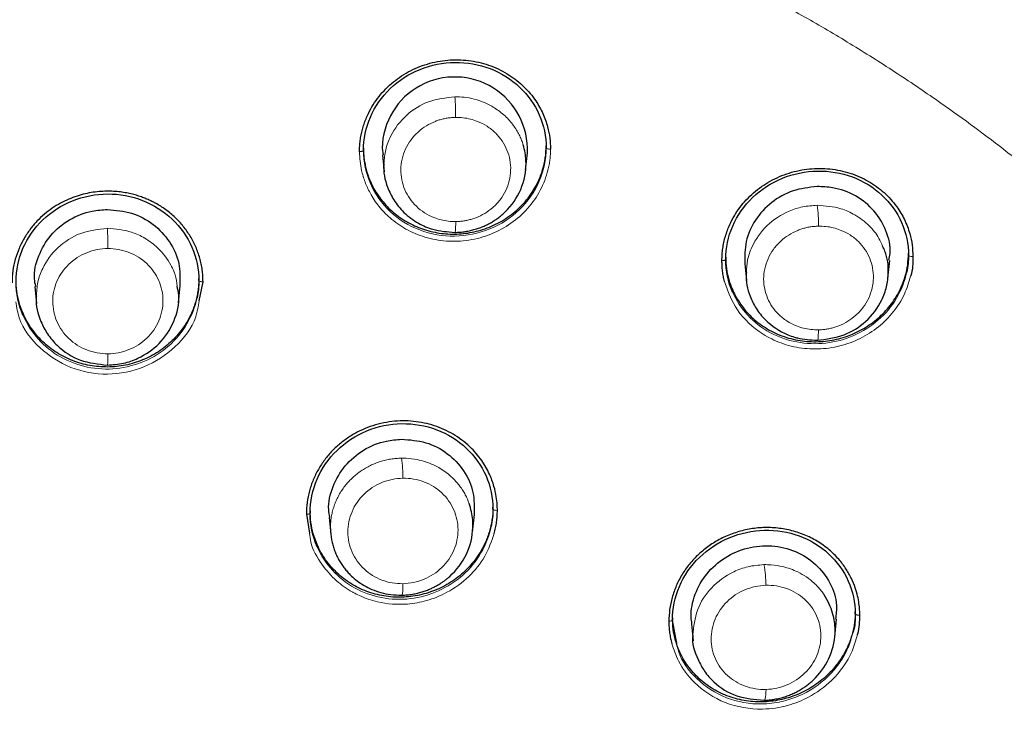
# Model space of a CAD drawing. Units: millimetres. Extents: x 35 to 548, y 37 to 672.
# Drawn here: x 168 to 192, y 576 to 593 of the extents above; entities that cross this region are included whole.
import ezdxf

# ---------------------------------------------------------------- set-up
doc = ezdxf.new("R2010")
doc.units = ezdxf.units.MM

msp = doc.modelspace()

# ---------------------------------------------------------------- linework, layer by layer
at = {"color": 7, "linetype": 'Continuous', "lineweight": 25}
for p, q in [((176.273, 589.831), (176.273, 589.778)), ((176.732, 589.836), (176.761, 589.673)), ((180.773, 589.842), (180.773, 589.892)), ((176.74, 589.67), (176.783, 589.251)), ((180.266, 589.288), (180.31, 589.718)), ((185.191, 587.148), (185.191, 587.094)), ((189.185, 586.632), (189.229, 587.068)), ((189.691, 587.195), (189.691, 587.245)), ((185.66, 586.992), (185.702, 586.576)), ((172.22, 586.57), (172.22, 586.621)), ((168.183, 586.425), (168.226, 586.005)), ((171.717, 586.022), (171.76, 586.448)), ((172.227, 586.075), (172.324, 586.541)), ((174.868, 580.814), (174.943, 580.345)), ((174.961, 580.894), (174.961, 580.841)), ((178.959, 580.373), (179.003, 580.807)), ((179.461, 580.937), (179.461, 580.987)), ((175.427, 580.734), (175.469, 580.319)), ((188.379, 578.36), (188.379, 578.409)), ((183.879, 578.26), (183.879, 578.205)), ((183.966, 577.757), (183.879, 578.205)), ((184.35, 578.109), (184.392, 577.697)), ((187.875, 577.783), (187.92, 578.225))]:
    msp.add_line(p, q, dxfattribs=at)
at = {"color": 8, "linetype": 'Continuous', "lineweight": 18, "flags": 128}
for points in [[(176.273, 589.778), (176.271, 589.772), (176.266, 589.766), (176.257, 589.761), (176.245, 589.756), (176.231, 589.752), (176.214, 589.75), (176.196, 589.748), (176.177, 589.747)], [(180.879, 589.81), (180.858, 589.811), (180.839, 589.812), (180.82, 589.815), (180.804, 589.819), (180.791, 589.824), (180.781, 589.829), (180.775, 589.836), (180.773, 589.842)], [(178.545, 588.025), (178.544, 587.956), (178.543, 587.894), (178.541, 587.841), (178.538, 587.799), (178.535, 587.769), (178.531, 587.752), (178.527, 587.749), (178.523, 587.759)], [(185.098, 587.061), (185.117, 587.062), (185.134, 587.065), (185.15, 587.068), (185.164, 587.072), (185.175, 587.077), (185.184, 587.082), (185.189, 587.088), (185.191, 587.094)], [(172.22, 586.57), (172.222, 586.564), (172.228, 586.559), (172.238, 586.554), (172.251, 586.549), (172.267, 586.546), (172.285, 586.543), (172.304, 586.542), (172.324, 586.541)], [(187.475, 585.357), (187.474, 585.291), (187.471, 585.231), (187.468, 585.179), (187.464, 585.138), (187.459, 585.109), (187.453, 585.093), (187.447, 585.09), (187.441, 585.1)], [(169.97, 584.49), (169.972, 584.48), (169.974, 584.483), (169.976, 584.502), (169.978, 584.533), (169.979, 584.578), (169.98, 584.633), (169.981, 584.697), (169.981, 584.768)], [(177.211, 578.82), (177.218, 578.81), (177.224, 578.814), (177.23, 578.832), (177.235, 578.865), (177.239, 578.91), (177.242, 578.966), (177.244, 579.031), (177.245, 579.103)], [(188.379, 578.36), (188.381, 578.353), (188.388, 578.346), (188.399, 578.34), (188.413, 578.335), (188.43, 578.331), (188.45, 578.328), (188.471, 578.327), (188.492, 578.327)], [(186.183, 576.497), (186.181, 576.428), (186.177, 576.366), (186.172, 576.313), (186.166, 576.271), (186.158, 576.24), (186.149, 576.223), (186.139, 576.219), (186.129, 576.23)]]:
    msp.add_lwpolyline(points, dxfattribs=at)
at = {"color": 7, "linetype": 'Continuous', "lineweight": 25}
msp.add_arc((178.521, 589.799), 1.789, 357.4116, 178.8121, dxfattribs=at)
at = {"color": 8, "linetype": 'Continuous', "lineweight": 18}
for centre, radius, start, end in [((173.936, 590.667), 4.607, 359.0687, 5.407), ((184.547, 587.99), 2.927, 358.464, 8.5816), ((160.209, 587.429), 9.771, 359.5939, 2.5227), ((174.149, 581.767), 3.092, 358.7632, 7.9683), ((174.888, 580.921), 0.108, 259.2012, 312.4172), ((184.199, 579.137), 1.978, 357.8569, 12.6832)]:
    msp.add_arc(centre, radius, start, end, dxfattribs=at)
for points, knots in [([(186.065, 593.652), (186.257, 593.55), (186.64, 593.344), (187.207, 593.026), (187.768, 592.701), (188.324, 592.366), (188.873, 592.024), (189.417, 591.673), (189.955, 591.314), (190.593, 590.874), (191.325, 590.347), (192.143, 589.725), (192.945, 589.083), (193.73, 588.422), (194.237, 587.967), (194.491, 587.739)], [0, 0, 0, 0, 0.062394, 0.124763, 0.187123, 0.24949, 0.311879, 0.374307, 0.436789, 0.499341, 0.599287, 0.699262, 0.799329, 0.899554, 1, 1, 1, 1]), ([(178.523, 591.101), (178.302, 591.075), (177.871, 591.025), (177.302, 590.666), (176.965, 590.225), (176.805, 589.799), (176.787, 589.57), (176.778, 589.457)], [0, 0, 0, 0, 0.2447514, 0.4795065, 0.73217, 0.8679837, 1, 1, 1, 1]), ([(180.205, 589.916), (180.193, 589.952), (180.168, 590.027), (180.119, 590.139), (180.059, 590.254), (179.984, 590.371), (179.895, 590.488), (179.752, 590.642), (179.547, 590.808), (179.278, 590.955), (179.012, 591.046), (178.761, 591.095), (178.599, 591.099), (178.523, 591.101)], [0, 0, 0, 0, 0.053119, 0.109827, 0.170125, 0.234015, 0.301495, 0.372567, 0.522098, 0.659607, 0.785089, 0.898612, 1, 1, 1, 1]), ([(178.543, 590.592), (178.508, 590.591), (178.44, 590.588), (178.337, 590.576), (178.237, 590.556), (178.139, 590.529), (177.997, 590.479), (177.818, 590.39), (177.613, 590.238), (177.437, 590.046), (177.301, 589.816), (177.215, 589.567), (177.185, 589.308), (177.209, 589.051), (177.285, 588.808), (177.407, 588.587), (177.572, 588.395), (177.773, 588.235), (177.982, 588.128), (178.181, 588.064), (178.361, 588.029), (178.484, 588.026), (178.545, 588.025)], [0, 0, 0, 0, 0.024469, 0.048651, 0.072677, 0.096678, 0.120787, 0.179502, 0.237968, 0.302507, 0.366623, 0.431303, 0.495582, 0.559152, 0.622434, 0.683727, 0.744881, 0.807256, 0.86958, 0.913224, 0.956404, 1, 1, 1, 1]), ([(178.545, 588.025), (178.579, 588.026), (178.647, 588.028), (178.748, 588.04), (178.847, 588.059), (178.945, 588.085), (179.086, 588.134), (179.264, 588.221), (179.467, 588.371), (179.645, 588.56), (179.828, 588.859), (179.934, 589.287), (179.855, 589.715), (179.694, 590.016), (179.527, 590.215), (179.321, 590.38), (179.107, 590.489), (178.906, 590.553), (178.726, 590.588), (178.604, 590.59), (178.543, 590.592)], [0, 0, 0, 0, 0.024167, 0.048053, 0.071803, 0.095564, 0.119485, 0.177439, 0.235428, 0.299032, 0.3628, 0.489834, 0.615979, 0.67885, 0.741967, 0.805982, 0.870116, 0.913522, 0.95657, 1, 1, 1, 1]), ([(180.879, 589.81), (180.878, 589.767), (180.877, 589.68), (180.864, 589.55), (180.845, 589.422), (180.807, 589.25), (180.741, 589.038), (180.592, 588.711), (180.331, 588.335), (179.915, 587.965), (179.42, 587.697), (178.875, 587.547), (178.318, 587.525), (177.789, 587.622), (177.318, 587.822), (176.938, 588.088), (176.644, 588.395), (176.443, 588.698), (176.305, 588.999), (176.228, 589.264), (176.185, 589.514), (176.18, 589.669), (176.177, 589.747)], [0, 0, 0, 0, 0.018673, 0.0372, 0.055641, 0.074061, 0.112058, 0.14964, 0.225308, 0.300937, 0.37693, 0.45316, 0.528627, 0.601572, 0.67146, 0.738001, 0.79361, 0.849395, 0.891549, 0.933902, 0.966875, 1, 1, 1, 1]), ([(180.773, 589.842), (180.773, 589.563), (180.714, 589.282), (180.488, 588.76), (180.321, 588.52), (179.903, 588.117), (179.653, 587.954), (179.108, 587.731), (178.813, 587.671), (178.224, 587.662), (177.93, 587.714), (177.387, 587.921), (177.138, 588.077), (176.722, 588.468), (176.556, 588.703), (176.331, 589.218), (176.273, 589.497), (176.273, 589.778)], [0, 0, 0, 0, 0.125, 0.125, 0.25, 0.25, 0.375, 0.375, 0.5, 0.5, 0.625, 0.625, 0.75, 0.75, 0.875, 0.875, 1, 1, 1, 1]), ([(187.441, 588.427), (187.322, 588.418), (187.087, 588.401), (186.653, 588.26), (186.179, 587.953), (185.86, 587.496), (185.719, 587.091), (185.706, 586.881), (185.699, 586.782)], [0, 0, 0, 0, 0.132778, 0.261459, 0.505582, 0.75398, 0.884612, 1, 1, 1, 1]), ([(189.053, 587.42), (189.025, 587.485), (188.946, 587.671), (188.721, 587.942), (188.399, 588.19), (187.968, 588.388), (187.639, 588.412), (187.441, 588.427)], [0, 0, 0, 0, 0.107077, 0.308906, 0.525093, 0.712511, 1, 1, 1, 1]), ([(169.97, 587.86), (169.746, 587.834), (169.296, 587.783), (168.726, 587.411), (168.396, 586.96), (168.241, 586.535), (168.228, 586.296), (168.221, 586.177)], [0, 0, 0, 0, 0.245259, 0.491825, 0.72803, 0.864352, 1, 1, 1, 1]), ([(171.686, 586.436), (171.676, 586.529), (171.662, 586.655), (171.595, 586.824), (171.483, 587.065), (171.256, 587.36), (170.909, 587.618), (170.497, 587.813), (170.173, 587.842), (169.97, 587.86)], [0, 0, 0, 0, 0.1165272, 0.1583025, 0.2279269, 0.4498928, 0.6112156, 0.7568302, 1, 1, 1, 1]), ([(187.472, 587.912), (187.437, 587.91), (187.368, 587.907), (187.264, 587.894), (187.163, 587.873), (187.064, 587.845), (186.92, 587.792), (186.739, 587.7), (186.533, 587.542), (186.357, 587.345), (186.181, 587.038), (186.09, 586.615), (186.176, 586.204), (186.33, 585.921), (186.491, 585.731), (186.691, 585.569), (186.903, 585.46), (187.105, 585.395), (187.288, 585.361), (187.412, 585.358), (187.475, 585.357)], [0, 0, 0, 0, 0.024836, 0.049362, 0.073717, 0.09804, 0.122471, 0.182089, 0.241411, 0.306702, 0.371513, 0.498889, 0.618955, 0.67909, 0.739164, 0.803191, 0.867202, 0.911653, 0.955612, 1, 1, 1, 1]), ([(187.475, 585.357), (187.509, 585.359), (187.578, 585.361), (187.68, 585.375), (187.78, 585.395), (187.879, 585.422), (188.022, 585.473), (188.202, 585.563), (188.406, 585.717), (188.583, 585.909), (188.763, 586.211), (188.862, 586.633), (188.783, 587.049), (188.627, 587.342), (188.462, 587.539), (188.257, 587.703), (188.042, 587.812), (187.839, 587.876), (187.658, 587.909), (187.534, 587.911), (187.472, 587.912)], [0, 0, 0, 0, 0.024441, 0.048595, 0.072611, 0.096642, 0.12084, 0.179398, 0.238032, 0.302149, 0.366466, 0.492604, 0.614399, 0.676721, 0.739209, 0.804019, 0.868817, 0.912727, 0.956199, 1, 1, 1, 1]), ([(169.98, 587.36), (169.803, 587.359), (169.625, 587.324), (169.297, 587.193), (169.147, 587.096), (168.896, 586.855), (168.795, 586.711), (168.659, 586.397), (168.624, 586.227), (168.624, 585.888), (168.66, 585.718), (168.796, 585.405), (168.897, 585.262), (169.148, 585.023), (169.298, 584.928), (169.626, 584.8), (169.804, 584.767), (169.981, 584.768)], [0, 0, 0, 0, 0.125, 0.125, 0.25, 0.25, 0.375, 0.375, 0.5, 0.5, 0.625, 0.625, 0.75, 0.75, 0.875, 0.875, 1, 1, 1, 1]), ([(169.981, 584.768), (170.158, 584.769), (170.336, 584.804), (170.665, 584.936), (170.815, 585.033), (171.067, 585.275), (171.167, 585.42), (171.303, 585.735), (171.338, 585.905), (171.338, 586.245), (171.302, 586.414), (171.166, 586.726), (171.065, 586.869), (170.813, 587.107), (170.663, 587.201), (170.335, 587.329), (170.157, 587.361), (169.98, 587.36)], [0, 0, 0, 0, 0.125, 0.125, 0.25, 0.25, 0.375, 0.375, 0.5, 0.5, 0.625, 0.625, 0.75, 0.75, 0.875, 0.875, 1, 1, 1, 1]), ([(189.691, 587.195), (189.691, 587.185), (189.706, 587.176), (189.74, 587.165), (189.769, 587.161), (189.799, 587.162)], [0, 0, 0, 0, 0.5, 0.5, 1, 1, 1, 1]), ([(189.744, 586.68), (189.699, 586.531), (189.605, 586.218), (189.332, 585.79), (188.96, 585.417), (188.51, 585.129), (188.002, 584.942), (187.465, 584.867), (186.931, 584.91), (186.435, 585.061), (185.891, 585.368), (185.404, 585.862), (185.236, 586.34), (185.162, 586.549)], [0, 0, 0, 0, 0.0773636, 0.1616496, 0.2450483, 0.3295008, 0.4142842, 0.4994395, 0.5847827, 0.6681483, 0.7470832, 0.8890642, 1, 1, 1, 1]), ([(189.647, 586.779), (189.6, 586.556), (189.516, 586.34), (189.279, 585.94), (189.126, 585.757), (188.77, 585.444), (188.566, 585.315), (188.126, 585.121), (187.892, 585.058), (187.177, 584.976), (186.688, 585.07), (185.871, 585.517), (185.544, 585.869), (185.361, 586.283)], [0, 0, 0, 0, 0.125, 0.125, 0.25, 0.25, 0.375, 0.375, 0.5, 0.5, 0.75, 0.75, 1, 1, 1, 1]), ([(172.177, 586.149), (172.084, 585.697), (171.835, 585.275), (171.125, 584.651), (170.665, 584.451), (169.713, 584.354), (169.222, 584.457), (168.402, 584.926), (168.074, 585.291), (167.891, 585.715)], [0, 0, 0, 0, 0.25, 0.25, 0.5, 0.5, 0.75, 0.75, 1, 1, 1, 1]), ([(167.718, 586.046), (167.738, 585.912), (167.803, 585.485), (168.278, 584.88), (169.045, 584.378), (169.971, 584.208), (170.897, 584.391), (171.664, 584.903), (172.142, 585.513), (172.206, 585.94), (172.227, 586.075)], [0, 0, 0, 0, 0.066411, 0.210805, 0.355328, 0.499953, 0.644546, 0.789056, 0.933513, 1, 1, 1, 1]), ([(177.211, 582.196), (177.167, 582.194), (177.079, 582.191), (176.947, 582.174), (176.817, 582.148), (176.689, 582.113), (176.565, 582.068), (176.443, 582.015), (176.327, 581.953), (176.215, 581.883), (176.109, 581.805), (176.01, 581.72), (175.917, 581.628), (175.831, 581.53), (175.754, 581.425), (175.685, 581.316), (175.624, 581.202), (175.573, 581.083), (175.531, 580.962), (175.498, 580.838), (175.475, 580.713), (175.462, 580.586), (175.461, 580.501), (175.461, 580.459)], [0, 0, 0, 0, 0.0476886, 0.0954218, 0.143161, 0.1908755, 0.2385648, 0.2862373, 0.3339016, 0.3815596, 0.4292073, 0.4768428, 0.5244671, 0.5720799, 0.6196823, 0.6672743, 0.714853, 0.7624177, 0.8099682, 0.8575023, 0.9050195, 0.9525195, 1, 1, 1, 1]), ([(178.873, 581.082), (178.859, 581.118), (178.832, 581.19), (178.78, 581.296), (178.719, 581.402), (178.647, 581.506), (178.565, 581.607), (178.374, 581.81), (178.056, 582.029), (177.647, 582.161), (177.377, 582.195), (177.249, 582.196), (177.211, 582.196)], [0, 0, 0, 0, 0.054646, 0.111079, 0.169298, 0.229299, 0.291086, 0.354659, 0.624981, 0.822895, 0.94804, 1, 1, 1, 1]), ([(177.24, 581.701), (177.064, 581.697), (176.886, 581.66), (176.559, 581.525), (176.409, 581.426), (176.159, 581.181), (176.059, 581.035), (175.924, 580.719), (175.889, 580.548), (175.89, 580.207), (175.926, 580.038), (176.062, 579.726), (176.163, 579.583), (176.414, 579.348), (176.564, 579.254), (176.891, 579.13), (177.068, 579.1), (177.245, 579.103)], [0, 0, 0, 0, 0.125, 0.125, 0.25, 0.25, 0.375, 0.375, 0.5, 0.5, 0.625, 0.625, 0.75, 0.75, 0.875, 0.875, 1, 1, 1, 1]), ([(177.245, 579.103), (177.422, 579.106), (177.6, 579.143), (177.928, 579.28), (178.078, 579.379), (178.33, 579.625), (178.431, 579.771), (178.567, 580.089), (178.602, 580.26), (178.601, 580.601), (178.565, 580.77), (178.427, 581.081), (178.326, 581.223), (178.074, 581.458), (177.923, 581.55), (177.595, 581.674), (177.417, 581.704), (177.24, 581.701)], [0, 0, 0, 0, 0.125, 0.125, 0.25, 0.25, 0.375, 0.375, 0.5, 0.5, 0.625, 0.625, 0.75, 0.75, 0.875, 0.875, 1, 1, 1, 1]), ([(179.461, 580.937), (179.461, 580.928), (179.476, 580.921), (179.511, 580.912), (179.54, 580.908), (179.57, 580.909)], [0, 0, 0, 0, 0.5, 0.5, 1, 1, 1, 1]), ([(174.943, 580.345), (174.952, 580.274), (174.987, 579.998), (175.224, 579.588), (175.58, 579.175), (175.868, 578.971), (176.064, 578.862), (176.262, 578.762), (176.699, 578.613), (177.27, 578.57), (177.852, 578.675), (178.377, 578.887), (178.878, 579.255), (179.287, 579.757), (179.425, 580.145), (179.494, 580.336)], [0, 0, 0, 0, 0.035445, 0.137275, 0.226811, 0.304012, 0.307986, 0.336203, 0.411766, 0.530477, 0.606246, 0.692797, 0.79863, 0.901027, 1, 1, 1, 1]), ([(179.418, 580.514), (179.324, 580.06), (179.075, 579.633), (178.364, 578.997), (177.905, 578.79), (176.954, 578.677), (176.465, 578.772), (175.645, 579.228), (175.316, 579.589), (175.133, 580.013)], [0, 0, 0, 0, 0.25, 0.25, 0.5, 0.5, 0.75, 0.75, 1, 1, 1, 1]), ([(186.129, 579.572), (185.998, 579.56), (185.744, 579.538), (185.285, 579.371), (184.817, 579.03), (184.447, 578.467), (184.405, 578.046), (184.384, 577.836)], [0, 0, 0, 0, 0.142286, 0.277476, 0.525519, 0.763414, 1, 1, 1, 1]), ([(187.615, 578.826), (187.592, 578.859), (187.544, 578.928), (187.46, 579.025), (187.286, 579.2), (187.005, 579.392), (186.635, 579.524), (186.348, 579.571), (186.19, 579.571), (186.129, 579.572)], [0, 0, 0, 0, 0.0726, 0.147681, 0.225247, 0.508401, 0.732021, 0.896032, 1, 1, 1, 1]), ([(186.176, 579.063), (186, 579.058), (185.824, 579.019), (185.498, 578.881), (185.348, 578.781), (185.099, 578.535), (185, 578.389), (184.866, 578.074), (184.832, 577.904), (184.834, 577.567), (184.87, 577.4), (185.007, 577.094), (185.108, 576.955), (185.358, 576.727), (185.507, 576.637), (185.831, 576.519), (186.007, 576.491), (186.183, 576.497)], [0, 0, 0, 0, 0.125, 0.125, 0.25, 0.25, 0.375, 0.375, 0.5, 0.5, 0.625, 0.625, 0.75, 0.75, 0.875, 0.875, 1, 1, 1, 1]), ([(186.183, 576.497), (186.359, 576.502), (186.536, 576.54), (186.864, 576.679), (187.014, 576.779), (187.265, 577.025), (187.366, 577.171), (187.501, 577.488), (187.535, 577.658), (187.533, 577.995), (187.496, 578.161), (187.359, 578.467), (187.257, 578.605), (187.006, 578.834), (186.856, 578.923), (186.529, 579.041), (186.352, 579.069), (186.176, 579.063)], [0, 0, 0, 0, 0.125, 0.125, 0.25, 0.25, 0.375, 0.375, 0.5, 0.5, 0.625, 0.625, 0.75, 0.75, 0.875, 0.875, 1, 1, 1, 1]), ([(183.791, 578.175), (183.817, 578.176), (183.837, 578.18), (183.867, 578.19), (183.879, 578.197), (183.879, 578.205)], [0, 0, 0, 0, 0.5, 0.5, 1, 1, 1, 1]), ([(188.325, 577.905), (188.288, 577.775), (188.176, 577.377), (187.744, 576.777), (187.123, 576.364), (186.547, 576.18), (185.944, 576.106), (185.179, 576.238), (184.46, 576.718), (184.037, 577.273), (183.982, 577.651), (183.966, 577.757)], [0, 0, 0, 0, 0.069136, 0.211337, 0.357035, 0.427141, 0.506929, 0.655762, 0.803888, 0.944535, 1, 1, 1, 1]), ([(183.863, 577.63), (183.912, 577.484), (184.032, 577.13), (184.445, 576.583), (185.153, 576.117), (185.995, 575.969), (186.701, 576.075), (187.289, 576.31), (187.869, 576.733), (188.276, 577.294), (188.395, 577.707), (188.434, 577.844)], [0, 0, 0, 0, 0.0771922, 0.1872402, 0.3374031, 0.4880538, 0.5909752, 0.6752302, 0.7873213, 0.9296258, 1, 1, 1, 1])]:
    msp.add_open_spline(points, degree=3, knots=knots, dxfattribs=at)
at = {"color": 7, "linetype": 'Continuous', "lineweight": 25}
for points, knots in [([(176.177, 589.747), (176.178, 589.793), (176.18, 589.885), (176.193, 590.023), (176.215, 590.159), (176.246, 590.294), (176.286, 590.428), (176.335, 590.56), (176.44, 590.796), (176.642, 591.12), (176.998, 591.477), (177.424, 591.757), (177.903, 591.941), (178.411, 592.026), (178.925, 592.001), (179.42, 591.876), (179.861, 591.654), (180.235, 591.359), (180.507, 591.031), (180.698, 590.692), (180.807, 590.382), (180.868, 590.086), (180.875, 589.902), (180.879, 589.81)], [0, 0, 0, 0, 0.0197267, 0.0393266, 0.0588741, 0.0784453, 0.0981175, 0.117968, 0.1380735, 0.20695, 0.27637, 0.3453596, 0.4145495, 0.483726, 0.5530217, 0.622229, 0.6914943, 0.7559929, 0.8203037, 0.8708852, 0.921163, 0.9606957, 1, 1, 1, 1]), ([(176.273, 589.778), (176.273, 590.058), (176.331, 590.339), (176.557, 590.861), (176.725, 591.1), (177.142, 591.502), (177.393, 591.663), (177.938, 591.884), (178.233, 591.943), (178.822, 591.949), (179.117, 591.897), (179.66, 591.69), (179.909, 591.534), (180.324, 591.145), (180.49, 590.911), (180.714, 590.399), (180.773, 590.121), (180.773, 589.842)], [0, 0, 0, 0, 0.125, 0.125, 0.25, 0.25, 0.375, 0.375, 0.5, 0.5, 0.625, 0.625, 0.75, 0.75, 0.875, 0.875, 1, 1, 1, 1]), ([(176.273, 589.831), (176.274, 589.786), (176.275, 589.697), (176.289, 589.566), (176.31, 589.436), (176.339, 589.308), (176.377, 589.182), (176.454, 588.976), (176.597, 588.701), (176.85, 588.385), (177.162, 588.117), (177.527, 587.91), (177.928, 587.77), (178.354, 587.708), (178.789, 587.722), (179.222, 587.82), (179.637, 587.998), (180.017, 588.261), (180.287, 588.542), (180.466, 588.801), (180.59, 589.032), (180.691, 589.295), (180.76, 589.591), (180.769, 589.791), (180.773, 589.892)], [0, 0, 0, 0, 0.0198638, 0.0395271, 0.0590663, 0.0785585, 0.0980806, 0.1177083, 0.176386, 0.2348946, 0.2950152, 0.355241, 0.4156955, 0.4764615, 0.5377648, 0.599454, 0.6637264, 0.7285438, 0.7957347, 0.8307976, 0.865777, 0.9104234, 0.9548675, 1, 1, 1, 1]), ([(178.523, 587.759), (178.566, 587.76), (178.653, 587.763), (178.78, 587.779), (178.904, 587.802), (179.023, 587.833), (179.137, 587.87), (179.246, 587.914), (179.349, 587.964), (179.446, 588.019), (179.538, 588.078), (179.623, 588.141), (179.849, 588.328), (180.156, 588.726), (180.279, 589.22), (180.274, 589.553), (180.255, 589.727), (180.222, 589.85), (180.205, 589.916)], [0, 0, 0, 0, 0.040411, 0.080044, 0.118861, 0.156836, 0.193974, 0.230287, 0.265783, 0.300463, 0.334325, 0.367367, 0.399588, 0.609789, 0.830581, 0.877047, 0.933524, 1, 1, 1, 1]), ([(176.778, 589.457), (176.777, 589.448), (176.751, 589.252), (176.83, 588.934), (177.016, 588.54), (177.269, 588.228), (177.601, 587.983), (178.027, 587.796), (178.34, 587.773), (178.523, 587.759)], [0, 0, 0, 0, 0.00939, 0.222665, 0.353247, 0.49953, 0.664897, 0.803586, 1, 1, 1, 1]), ([(185.098, 587.061), (185.099, 587.112), (185.101, 587.213), (185.118, 587.364), (185.144, 587.513), (185.182, 587.661), (185.231, 587.807), (185.332, 588.052), (185.524, 588.381), (185.865, 588.745), (186.278, 589.037), (186.747, 589.236), (187.249, 589.341), (187.76, 589.338), (188.257, 589.235), (188.71, 589.032), (189.101, 588.75), (189.393, 588.423), (189.6, 588.078), (189.721, 587.757), (189.788, 587.449), (189.796, 587.257), (189.799, 587.162)], [0, 0, 0, 0, 0.021692, 0.043243, 0.064756, 0.086337, 0.108091, 0.130124, 0.197943, 0.266386, 0.334633, 0.403265, 0.471906, 0.54083, 0.609763, 0.678905, 0.745089, 0.811277, 0.864465, 0.917428, 0.958823, 1, 1, 1, 1]), ([(185.191, 587.094), (185.191, 587.373), (185.249, 587.654), (185.476, 588.175), (185.643, 588.415), (186.062, 588.819), (186.313, 588.981), (186.859, 589.205), (187.155, 589.265), (187.744, 589.276), (188.037, 589.226), (188.58, 589.023), (188.828, 588.871), (189.242, 588.487), (189.408, 588.256), (189.632, 587.749), (189.691, 587.473), (189.691, 587.195)], [0, 0, 0, 0, 0.125, 0.125, 0.25, 0.25, 0.375, 0.375, 0.5, 0.5, 0.625, 0.625, 0.75, 0.75, 0.875, 0.875, 1, 1, 1, 1]), ([(172.324, 586.541), (172.323, 586.59), (172.321, 586.689), (172.306, 586.835), (172.281, 586.98), (172.246, 587.123), (172.201, 587.264), (172.147, 587.401), (172.083, 587.535), (172.011, 587.664), (171.93, 587.788), (171.84, 587.907), (171.743, 588.02), (171.638, 588.126), (171.526, 588.226), (171.407, 588.318), (171.282, 588.403), (171.168, 588.47), (171.064, 588.524), (170.968, 588.569), (170.862, 588.612), (170.745, 588.654), (170.617, 588.692), (170.477, 588.725), (170.326, 588.751), (170.164, 588.769), (169.992, 588.775), (169.81, 588.769), (169.619, 588.749), (169.422, 588.711), (169.22, 588.655), (169.015, 588.578), (168.81, 588.478), (168.609, 588.355), (168.414, 588.207), (168.231, 588.034), (168.062, 587.835), (167.914, 587.611), (167.789, 587.364), (167.696, 587.096), (167.634, 586.809), (167.626, 586.612), (167.622, 586.512)], [0, 0, 0, 0, 0.020837, 0.041671, 0.062502, 0.083329, 0.104154, 0.124976, 0.145796, 0.166614, 0.187429, 0.208242, 0.229052, 0.24986, 0.270666, 0.29147, 0.312271, 0.333069, 0.346215, 0.360636, 0.37633, 0.393299, 0.411543, 0.431063, 0.451858, 0.473928, 0.497273, 0.521892, 0.547784, 0.57495, 0.603388, 0.633098, 0.664079, 0.696331, 0.729852, 0.764642, 0.8007, 0.838027, 0.876616, 0.916474, 0.957616, 1, 1, 1, 1]), ([(187.441, 588.888), (187.24, 588.865), (186.838, 588.819), (186.302, 588.516), (185.899, 588.078), (185.657, 587.545), (185.662, 587.173), (185.664, 586.992)], [0, 0, 0, 0, 0.202271, 0.404572, 0.606203, 0.807549, 1, 1, 1, 1]), ([(189.208, 587.071), (189.22, 587.128), (189.271, 587.371), (189.156, 587.81), (188.868, 588.309), (188.403, 588.682), (187.9, 588.871), (187.569, 588.883), (187.441, 588.888)], [0, 0, 0, 0, 0.060717, 0.261634, 0.463958, 0.667343, 0.871, 1, 1, 1, 1]), ([(167.72, 586.54), (167.72, 586.822), (167.779, 587.105), (168.005, 587.628), (168.172, 587.868), (168.589, 588.268), (168.839, 588.429), (169.384, 588.647), (169.679, 588.704), (170.268, 588.707), (170.563, 588.653), (171.106, 588.44), (171.355, 588.283), (171.771, 587.888), (171.937, 587.651), (172.162, 587.133), (172.22, 586.852), (172.22, 586.57)], [0, 0, 0, 0, 0.125, 0.125, 0.25, 0.25, 0.375, 0.375, 0.5, 0.5, 0.625, 0.625, 0.75, 0.75, 0.875, 0.875, 1, 1, 1, 1]), ([(168.205, 586.429), (168.193, 586.489), (168.141, 586.74), (168.259, 587.193), (168.551, 587.706), (169.018, 588.093), (169.517, 588.293), (169.845, 588.315), (169.97, 588.323)], [0, 0, 0, 0, 0.064549, 0.266886, 0.469181, 0.671414, 0.873572, 1, 1, 1, 1]), ([(169.97, 588.323), (170.173, 588.306), (170.577, 588.27), (171.116, 587.978), (171.521, 587.545), (171.764, 587.01), (171.758, 586.632), (171.755, 586.448)], [0, 0, 0, 0, 0.2021677, 0.4043287, 0.6066535, 0.8090757, 1, 1, 1, 1]), ([(187.441, 585.1), (187.667, 585.128), (188.104, 585.182), (188.674, 585.55), (189.008, 585.991), (189.161, 586.417), (189.211, 586.825), (189.173, 587.175), (189.073, 587.379), (189.053, 587.42)], [0, 0, 0, 0, 0.1976882, 0.3809324, 0.5799002, 0.6839071, 0.7906311, 0.9579237, 1, 1, 1, 1]), ([(185.162, 586.549), (185.152, 586.591), (185.132, 586.675), (185.113, 586.803), (185.101, 586.932), (185.099, 587.018), (185.098, 587.061)], [0, 0, 0, 0, 0.249727, 0.499046, 0.748841, 1, 1, 1, 1]), ([(185.191, 587.148), (185.191, 587.104), (185.193, 587.015), (185.206, 586.884), (185.227, 586.755), (185.257, 586.627), (185.295, 586.502), (185.373, 586.296), (185.519, 586.021), (185.78, 585.702), (186.114, 585.427), (186.516, 585.216), (186.959, 585.089), (187.416, 585.051), (187.868, 585.1), (188.296, 585.232), (188.689, 585.436), (189.031, 585.707), (189.315, 586.034), (189.503, 586.368), (189.617, 586.68), (189.679, 586.96), (189.687, 587.149), (189.691, 587.245)], [0, 0, 0, 0, 0.019886, 0.039583, 0.05917, 0.078727, 0.098332, 0.118065, 0.177426, 0.236789, 0.30067, 0.366973, 0.433121, 0.49801, 0.561331, 0.624848, 0.686487, 0.748346, 0.8103, 0.872712, 0.914997, 0.957178, 1, 1, 1, 1]), ([(189.799, 587.162), (189.799, 587.001), (189.799, 586.837), (189.744, 586.683), (189.744, 586.68)], [0, 0, 0, 0, 0.982872, 1, 1, 1, 1]), ([(172.22, 586.621), (172.22, 586.574), (172.218, 586.479), (172.203, 586.339), (172.18, 586.201), (172.146, 586.064), (172.104, 585.928), (172.017, 585.708), (171.856, 585.413), (171.574, 585.082), (171.233, 584.807), (170.841, 584.603), (170.418, 584.473), (169.976, 584.428), (169.534, 584.465), (169.108, 584.587), (168.715, 584.784), (168.372, 585.054), (168.088, 585.383), (167.902, 585.718), (167.791, 586.03), (167.731, 586.309), (167.724, 586.497), (167.72, 586.592)], [0, 0, 0, 0, 0.0209552, 0.0417271, 0.0624046, 0.0830782, 0.103838, 0.1247733, 0.1871454, 0.2495148, 0.3119066, 0.3743359, 0.4367416, 0.4991749, 0.5617553, 0.6243548, 0.6869283, 0.7495365, 0.8121029, 0.8747103, 0.9165852, 0.9581055, 1, 1, 1, 1]), ([(185.699, 586.782), (185.697, 586.766), (185.674, 586.564), (185.753, 586.249), (185.934, 585.873), (186.218, 585.52), (186.563, 585.29), (186.844, 585.189), (186.923, 585.167), (186.946, 585.161), (187.11, 585.118), (187.277, 585.109), (187.441, 585.1)], [0, 0, 0, 0, 0.018469, 0.229126, 0.353498, 0.490332, 0.732764, 0.79772, 0.81595, 0.821499, 0.824671, 1, 1, 1, 1]), ([(169.97, 584.49), (170.105, 584.5), (170.363, 584.517), (170.811, 584.675), (171.28, 584.999), (171.637, 585.551), (171.764, 586.071), (171.702, 586.361), (171.686, 586.436)], [0, 0, 0, 0, 0.133927, 0.257166, 0.470623, 0.693543, 0.920187, 1, 1, 1, 1]), ([(168.221, 586.177), (168.22, 586.166), (168.196, 585.958), (168.289, 585.632), (168.489, 585.243), (168.791, 584.89), (169.287, 584.561), (169.743, 584.514), (169.97, 584.49)], [0, 0, 0, 0, 0.012389, 0.2373764, 0.3664097, 0.5061676, 0.7530542, 1, 1, 1, 1]), ([(179.57, 580.909), (179.569, 580.955), (179.567, 581.067), (179.544, 581.266), (179.487, 581.521), (179.375, 581.825), (179.183, 582.16), (178.888, 582.503), (178.56, 582.749), (178.256, 582.906), (178.018, 582.999), (177.768, 583.066), (177.508, 583.107), (177.242, 583.119), (176.972, 583.102), (176.703, 583.055), (176.438, 582.978), (176.182, 582.871), (175.937, 582.734), (175.709, 582.569), (175.5, 582.377), (175.315, 582.16), (175.158, 581.921), (175.031, 581.663), (174.938, 581.39), (174.879, 581.105), (174.872, 580.911), (174.868, 580.814)], [0, 0, 0, 0, 0.0195025, 0.0477471, 0.0847307, 0.1304507, 0.1849065, 0.2480988, 0.320029, 0.3547058, 0.3897545, 0.4251754, 0.460966, 0.4971245, 0.5336466, 0.5705311, 0.607776, 0.6453812, 0.6833456, 0.7216688, 0.7603505, 0.7993912, 0.8387915, 0.8785472, 0.9186671, 0.9591673, 1, 1, 1, 1]), ([(174.961, 580.841), (174.961, 581.125), (175.02, 581.411), (175.246, 581.94), (175.414, 582.183), (175.832, 582.59), (176.082, 582.755), (176.627, 582.98), (176.922, 583.041), (177.511, 583.05), (177.805, 582.999), (178.347, 582.794), (178.596, 582.639), (179.011, 582.25), (179.178, 582.015), (179.403, 581.5), (179.461, 581.219), (179.461, 580.937)], [0, 0, 0, 0, 0.125, 0.125, 0.25, 0.25, 0.375, 0.375, 0.5, 0.5, 0.625, 0.625, 0.75, 0.75, 0.875, 0.875, 1, 1, 1, 1]), ([(175.449, 580.738), (175.436, 580.799), (175.385, 581.051), (175.503, 581.507), (175.795, 582.024), (176.261, 582.418), (176.759, 582.626), (177.085, 582.652), (177.211, 582.662)], [0, 0, 0, 0, 0.065404, 0.267318, 0.469172, 0.671144, 0.8734, 1, 1, 1, 1]), ([(177.211, 582.662), (177.414, 582.647), (177.819, 582.617), (178.36, 582.33), (178.766, 581.9), (179.008, 581.368), (179, 580.99), (178.997, 580.807)], [0, 0, 0, 0, 0.2027678, 0.4055286, 0.60841, 0.8109561, 1, 1, 1, 1]), ([(177.211, 578.82), (177.257, 578.822), (177.347, 578.825), (177.477, 578.843), (177.601, 578.867), (177.716, 578.898), (177.822, 578.935), (177.921, 578.975), (178.011, 579.018), (178.093, 579.062), (178.168, 579.108), (178.235, 579.153), (178.295, 579.197), (178.348, 579.24), (178.555, 579.42), (178.851, 579.813), (178.974, 580.327), (178.965, 580.679), (178.937, 580.88), (178.894, 581.013), (178.873, 581.082)], [0, 0, 0, 0, 0.041443, 0.081039, 0.118745, 0.154535, 0.18841, 0.220382, 0.250457, 0.278638, 0.304923, 0.32931, 0.351797, 0.372384, 0.391069, 0.60174, 0.810074, 0.868704, 0.932014, 1, 1, 1, 1]), ([(179.461, 580.987), (179.46, 580.939), (179.459, 580.845), (179.444, 580.705), (179.42, 580.566), (179.387, 580.428), (179.344, 580.292), (179.258, 580.07), (179.097, 579.773), (178.815, 579.437), (178.474, 579.156), (178.082, 578.945), (177.658, 578.809), (177.217, 578.756), (176.774, 578.786), (176.349, 578.901), (175.955, 579.094), (175.612, 579.36), (175.329, 579.685), (175.143, 580.019), (175.032, 580.331), (174.972, 580.61), (174.965, 580.799), (174.961, 580.894)], [0, 0, 0, 0, 0.020915, 0.041644, 0.062277, 0.082905, 0.103617, 0.124505, 0.186767, 0.249062, 0.311526, 0.374084, 0.436653, 0.499272, 0.561988, 0.624685, 0.68732, 0.749936, 0.812422, 0.874927, 0.916725, 0.958173, 1, 1, 1, 1]), ([(179.494, 580.336), (179.506, 580.384), (179.529, 580.479), (179.553, 580.623), (179.568, 580.766), (179.569, 580.861), (179.57, 580.909)], [0, 0, 0, 0, 0.253427, 0.504659, 0.753563, 1, 1, 1, 1]), ([(175.461, 580.459), (175.463, 580.417), (175.466, 580.334), (175.482, 580.211), (175.507, 580.091), (175.541, 579.974), (175.583, 579.862), (175.632, 579.753), (175.689, 579.65), (175.753, 579.551), (175.822, 579.459), (175.897, 579.372), (175.995, 579.273), (176.123, 579.165), (176.291, 579.053), (176.486, 578.956), (176.706, 578.879), (176.951, 578.827), (177.123, 578.823), (177.211, 578.82)], [0, 0, 0, 0, 0.047619, 0.094769, 0.141448, 0.187655, 0.23339, 0.278653, 0.323443, 0.367761, 0.411607, 0.454979, 0.497881, 0.567929, 0.643434, 0.724385, 0.810783, 0.902686, 1, 1, 1, 1]), ([(188.492, 578.327), (188.491, 578.37), (188.489, 578.466), (188.473, 578.623), (188.439, 578.806), (188.38, 579.012), (188.288, 579.237), (188.155, 579.475), (187.974, 579.716), (187.736, 579.95), (187.449, 580.156), (187.125, 580.318), (186.782, 580.427), (186.429, 580.484), (186.073, 580.49), (185.723, 580.445), (185.386, 580.353), (185.069, 580.217), (184.779, 580.041), (184.52, 579.832), (184.297, 579.593), (184.112, 579.332), (183.968, 579.053), (183.866, 578.764), (183.803, 578.47), (183.795, 578.273), (183.791, 578.175)], [0, 0, 0, 0, 0.018463, 0.041037, 0.067722, 0.098519, 0.133426, 0.172446, 0.215579, 0.262827, 0.314189, 0.364266, 0.413732, 0.462585, 0.51082, 0.558427, 0.605406, 0.651756, 0.697477, 0.74257, 0.787036, 0.830877, 0.87409, 0.91668, 0.958664, 1, 1, 1, 1]), ([(183.879, 578.205), (183.879, 578.487), (183.938, 578.772), (184.166, 579.301), (184.334, 579.545), (184.754, 579.955), (185.006, 580.12), (185.552, 580.349), (185.847, 580.412), (186.435, 580.427), (186.728, 580.379), (187.269, 580.181), (187.517, 580.031), (187.93, 579.651), (188.096, 579.421), (188.32, 578.915), (188.379, 578.639), (188.379, 578.36)], [0, 0, 0, 0, 0.125, 0.125, 0.25, 0.25, 0.375, 0.375, 0.5, 0.5, 0.625, 0.625, 0.75, 0.75, 0.875, 0.875, 1, 1, 1, 1]), ([(184.36, 578.11), (184.352, 578.165), (184.319, 578.408), (184.415, 578.851), (184.703, 579.368), (185.158, 579.77), (185.72, 580.011), (186.331, 580.065), (186.921, 579.924), (187.428, 579.602), (187.778, 579.135), (187.948, 578.65), (187.909, 578.342), (187.895, 578.227)], [0, 0, 0, 0, 0.02925, 0.129281, 0.229313, 0.329348, 0.429735, 0.530744, 0.63249, 0.734861, 0.837459, 0.93968, 1, 1, 1, 1]), ([(186.129, 576.23), (186.174, 576.232), (186.264, 576.236), (186.396, 576.255), (186.523, 576.281), (186.645, 576.315), (186.761, 576.357), (186.872, 576.405), (186.976, 576.458), (187.074, 576.516), (187.165, 576.578), (187.249, 576.643), (187.327, 576.71), (187.532, 576.909), (187.801, 577.313), (187.898, 577.814), (187.872, 578.169), (187.827, 578.383), (187.746, 578.609), (187.66, 578.751), (187.615, 578.826)], [0, 0, 0, 0, 0.036569, 0.072303, 0.107172, 0.141155, 0.174251, 0.206464, 0.237799, 0.268259, 0.297839, 0.326536, 0.354351, 0.381283, 0.558461, 0.742132, 0.797626, 0.859108, 0.926569, 1, 1, 1, 1]), ([(188.379, 578.409), (188.378, 578.362), (188.376, 578.269), (188.362, 578.13), (188.338, 577.993), (188.305, 577.857), (188.262, 577.722), (188.176, 577.502), (188.015, 577.206), (187.733, 576.871), (187.392, 576.59), (187.001, 576.377), (186.578, 576.237), (186.137, 576.179), (185.694, 576.201), (185.268, 576.309), (184.874, 576.493), (184.531, 576.75), (184.247, 577.068), (184.061, 577.395), (183.95, 577.703), (183.89, 577.978), (183.883, 578.166), (183.879, 578.26)], [0, 0, 0, 0, 0.020866, 0.041538, 0.062105, 0.082657, 0.103285, 0.12408, 0.186144, 0.248222, 0.310461, 0.37288, 0.435283, 0.497858, 0.560871, 0.623917, 0.68693, 0.74987, 0.812444, 0.874934, 0.916763, 0.958206, 1, 1, 1, 1]), ([(188.379, 578.36), (188.378, 578.214), (188.376, 578.06), (188.328, 577.913), (188.325, 577.905)], [0, 0, 0, 0, 0.946645, 1, 1, 1, 1]), ([(183.791, 578.175), (183.792, 578.127), (183.794, 578.031), (183.809, 577.891), (183.831, 577.757), (183.852, 577.672), (183.863, 577.63)], [0, 0, 0, 0, 0.264815, 0.519871, 0.764979, 1, 1, 1, 1]), ([(188.434, 577.844), (188.437, 577.853), (188.489, 578.009), (188.49, 578.172), (188.492, 578.327)], [0, 0, 0, 0, 0.054017, 1, 1, 1, 1]), ([(184.384, 577.836), (184.384, 577.835), (184.347, 577.631), (184.464, 577.312), (184.662, 576.935), (184.959, 576.6), (185.446, 576.287), (185.902, 576.249), (186.129, 576.23)], [0, 0, 0, 0, 0.000463, 0.237892, 0.365, 0.497415, 0.74925, 1, 1, 1, 1])]:
    msp.add_open_spline(points, degree=3, knots=knots, dxfattribs=at)
for points in [[(185.361, 586.283), (185.249, 586.538), (185.191, 586.815), (185.191, 587.094)], [(189.691, 587.195), (189.691, 587.056), (189.676, 586.917), (189.647, 586.779)], [(167.891, 585.715), (167.779, 585.975), (167.72, 586.258), (167.72, 586.54)], [(172.22, 586.57), (172.22, 586.429), (172.206, 586.288), (172.177, 586.149)], [(175.133, 580.013), (175.02, 580.273), (174.961, 580.557), (174.961, 580.841)], [(179.461, 580.937), (179.461, 580.796), (179.447, 580.654), (179.418, 580.514)]]:
    msp.add_open_spline(points, degree=3, dxfattribs=at)

doc.saveas('drawing.dxf')
